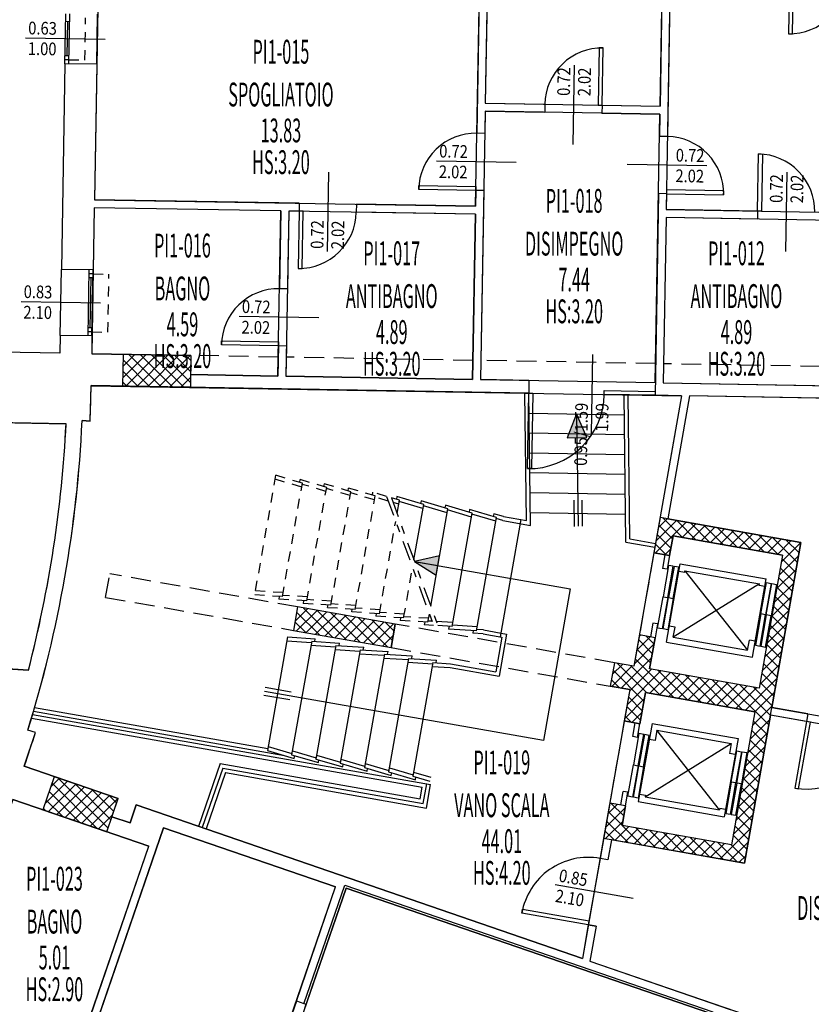
# Model space of a CAD drawing. Units: millimetres. Extents: x -317 to 165, y 38 to 405.
# Drawn here: x 149 to 159, y 120 to 132 of the extents above; entities that cross this region are included whole.
import ezdxf
from ezdxf.enums import TextEntityAlignment as Align

# ---------------------------------------------------------------- set-up
doc = ezdxf.new("R2010")
doc.units = ezdxf.units.MM
for name, pattern in [('HIDDEN', [0.375, 0.25, -0.125]), ('NASCOSTA2', [0.1875, 0.125, -0.0625]), ('TRATTOPUNTO2', [0.5, 0.25, -0.125, 0, -0.125])]:
    doc.linetypes.add(name, pattern=pattern)
for name, color, linetype in [('A-Arredi', 4, 'Continuous'), ('A-Caratteristiche', 93, 'Continuous'), ('A-Descrizione', 53, 'Continuous'), ('A-Destinazione', 53, 'Continuous'), ('A-Dimensioni finestre', 122, 'Continuous'), ('A-Dimensioni porte', 121, 'Continuous'), ('A-Finestre', 4, 'Continuous'), ('A-Muri', 1, 'Continuous'), ('A-Pavimento', 173, 'Continuous'), ('A-Perimetro', 143, 'Continuous'), ('A-Porte', 4, 'Continuous'), ('A-Scale-rampe', 11, 'Continuous'), ('A-Simboli', 140, 'Continuous'), ('A-Superficie', 135, 'Continuous'), ('A-SupVetrataEsterna', 93, 'Continuous'), ('A-SupVetrataInterna', 93, 'Continuous'), ('A-Travi', 5, 'HIDDEN'), ('AA-CodiceVano', 103, 'Continuous'), ('ANTE', 4, 'NASCOSTA2'), ('PILASTRI', 2, 'Continuous')]:
    doc.layers.add(name, color=color, linetype=linetype)
doc.layers.add('A-Campiture', color=252, linetype='Continuous', lineweight=15)
doc.layers.add('A-Polilinee', color=3, linetype='Continuous', plot=False)
doc.styles.add('ROMANS', font='romans')
pattern_1 = [(45, (-179.02106, -247.90344), (-0.070710678, 0.070710678), []), (135, (-179.02106, -247.90344), (-0.070710678, -0.070710678), [])]

# ---------------------------------------------------------------- blocks, each defined once
blk = doc.blocks.new('DWG_INFISSO_COD_SX')
blk.add_line((0.5, 0), (-0.5, 0))
at = {"style": 'ROMANS', "width": 0.85, "flags": 9}
blk.add_attdef('POSIZIONE', text='', height=0.16, dxfattribs=at).set_placement((-0.109, 0.306), align=Align.RIGHT)
at = {"style": 'ROMANS', "width": 0.85}
for tag, p in [('LARGHEZZA', (-0.109, 0.047)), ('ALTEZZA', (-0.109, -0.212))]:
    blk.add_attdef(tag, text='', height=0.16, dxfattribs=at).set_placement(p, align=Align.RIGHT)
blk = doc.blocks.new('DWG_INFISSO_COD_DX')
blk.add_line((0.5, 0), (-0.5, 0))
at = {"style": 'ROMANS', "width": 0.85, "flags": 9}
blk.add_attdef('POSIZIONE', (0.109, 0.306), '', height=0.16, dxfattribs=at)
at = {"style": 'ROMANS', "width": 0.85}
for tag, p in [('LARGHEZZA', (0.109, 0.047)), ('ALTEZZA', (0.109, -0.212))]:
    blk.add_attdef(tag, p, '', height=0.16, dxfattribs=at)
blk = doc.blocks.new('DWG_VANO_COD')
at = {"layer": 'A-Caratteristiche', "style": 'ROMANS', "width": 0.5, "flags": 9}
for tag, p in [('COD_SCHEDA', (0, 1.0469)), ('COD_COMPLESSO', (0, 0.8141)), ('COD_EDIFICIO', (0, 0.5814)), ('COD_PIANO', (0, 0.3487))]:
    blk.add_attdef(tag, text='', height=0.15, dxfattribs=at).set_placement(p, align=Align.MIDDLE)
at = {"layer": 'A-Caratteristiche', "color": 6, "style": 'ROMANS', "width": 0.5, "flags": 8}
blk.add_attdef('ALTEZZA_VANO', text='', height=0.15, dxfattribs=at).set_placement((0, -0.5598), align=Align.MIDDLE_CENTER)
at = {"layer": 'A-Caratteristiche', "style": 'ROMANS', "width": 0.5, "flags": 9}
for tag, p in [('MACRO_AREA', (0, -0.9821)), ('FINITURA_PARETI', (0, -1.6762)), ('FINITURA_SOFFITTI', (0, -1.8886))]:
    blk.add_attdef(tag, text='', height=0.15, dxfattribs=at).set_placement(p, align=Align.MIDDLE_CENTER)
at = {"layer": 'A-Descrizione', "style": 'ROMANS', "width": 0.5, "flags": 8}
blk.add_attdef('DESCRIZIONE_VANO', text='', height=0.15, dxfattribs=at).set_placement((0, -0.1342), align=Align.MIDDLE_CENTER)
at = {"layer": 'A-Destinazione', "style": 'ROMANS', "width": 0.5, "flags": 9}
blk.add_attdef('DESTINAZIONE_USO', text='', height=0.15, dxfattribs=at).set_placement((0, -0.7787), align=Align.MIDDLE_CENTER)
at = {"layer": 'A-Pavimento', "style": 'ROMANS', "width": 0.5, "flags": 9}
blk.add_attdef('PAVIMENTO', text='', height=0.15, dxfattribs=at).set_placement((0, -1.2233), align=Align.MIDDLE_CENTER)
at = {"layer": 'A-Perimetro', "style": 'ROMANS', "width": 0.5, "flags": 9}
blk.add_attdef('PERIMETRO', text='', height=0.15, dxfattribs=at).set_placement((0, -1.4561), align=Align.MIDDLE_CENTER)
at = {"layer": 'A-Superficie', "style": 'ROMANS', "width": 0.5, "flags": 8}
blk.add_attdef('SUPERFICIE', text='', height=0.15, dxfattribs=at).set_placement((0, -0.3602), align=Align.MIDDLE_CENTER)
at = {"layer": 'A-SupVetrataEsterna', "style": 'ROMANS', "width": 0.5, "flags": 9}
for tag, p in [('SUP_VETRATA_ESTERNA', (0, -2.3596)), ('SUP_VETRATA_ESTERNA_APRIBILE', (0, -2.8077))]:
    blk.add_attdef(tag, text='', height=0.15, dxfattribs=at).set_placement(p, align=Align.MIDDLE)
at = {"layer": 'A-SupVetrataInterna', "style": 'ROMANS', "width": 0.5, "flags": 9}
for tag, p in [('SUP_VETRATA_INTERNA', (0, -2.1443)), ('SUP_VETRATA_ESTERNA_FISSA', (0, -2.5924))]:
    blk.add_attdef(tag, text='', height=0.15, dxfattribs=at).set_placement(p, align=Align.MIDDLE)
at = {"layer": 'AA-CodiceVano', "style": 'ROMANS', "width": 0.5, "flags": 8}
blk.add_attdef('COD_VANO', text='', height=0.15, dxfattribs=at).set_placement((0, 0.116), align=Align.MIDDLE)

msp = doc.modelspace()

# ---------------------------------------------------------------- hatches: boundary and pattern name
at = {"layer": 'A-Campiture'}
h = msp.add_hatch(dxfattribs=at)
h.set_pattern_fill('_USER', color=256, scale=0.1, angle=45, style=0, double=1, pattern_type=0)
h.set_pattern_definition(pattern_1)
h.paths.add_polyline_path([(151.235, 127.737), (150.386, 127.752), (150.379, 127.352), (151.228, 127.337)])
h = msp.add_hatch(dxfattribs=at)
h.set_pattern_fill('_USER', color=256, scale=0.1, angle=45, style=0, double=1, pattern_type=0)
h.set_pattern_definition(pattern_1)
h.paths.add_polyline_path([(158.914, 125.385), (157.142, 125.697), (157.063, 125.254), (157.26, 125.22), (157.304, 125.466), (158.683, 125.223), (158.388, 123.549), (157.009, 123.792), (157.078, 124.185), (156.881, 124.22), (156.812, 123.826), (156.566, 123.87), (156.514, 123.574), (156.76, 123.531), (156.69, 123.137), (156.887, 123.102), (156.957, 123.496), (158.335, 123.253), (158.04, 121.579), (156.662, 121.822), (156.705, 122.068), (156.508, 122.103), (156.43, 121.66), (158.203, 121.347)])
h = msp.add_hatch(dxfattribs=at)
h.set_pattern_fill('_USER', color=256, scale=0.1, angle=45, style=0, double=1, pattern_type=0)
h.set_pattern_definition(pattern_1)
h.paths.add_polyline_path([(153.808, 124.356), (152.577, 124.572), (152.525, 124.277), (153.756, 124.06)])
h = msp.add_hatch(dxfattribs=at)
h.set_pattern_fill('_USER', color=256, scale=0.1, angle=45, style=0, double=1, pattern_type=0)
h.set_pattern_definition(pattern_1)
h.paths.add_polyline_path([(150.319, 122.159), (149.515, 122.435), (149.372, 122.019), (150.176, 121.743)])

# ---------------------------------------------------------------- linework, layer by layer
at = {"layer": 'A-Arredi'}
for p, q in [((152.668, 119.52), (153.189, 121.033)), ((153.189, 121.033), (157.766, 119.458)), ((152.658, 119.582), (152.686, 119.572))]:
    msp.add_line(p, q, dxfattribs=at)
at = {"layer": 'A-Finestre'}
for p, q in [((149.649, 131.41), (149.66, 132.04)), ((149.699, 131.409), (149.71, 132.039)), ((150.049, 131.403), (150.06, 132.033)), ((149.708, 131.939), (149.658, 131.94)), ((149.676, 131.51), (149.683, 131.94)), ((149.701, 131.509), (149.651, 131.51)), ((149.7, 131.459), (149.65, 131.46)), ((149.59, 127.991), (149.604, 128.82)), ((149.939, 127.985), (149.954, 128.814)), ((149.989, 127.984), (150.004, 128.814)), ((150.002, 128.714), (149.952, 128.714)), ((150.003, 128.764), (149.953, 128.764)), ((149.966, 128.084), (149.977, 128.714)), ((149.99, 128.034), (149.94, 128.035)), ((149.991, 128.084), (149.941, 128.085)), ((152.562, 119.61), (152.269, 118.759))]:
    msp.add_line(p, q, dxfattribs=at)
at = {"layer": 'A-Muri'}
for p, q in [((155.018, 135.333), (154.941, 130.913)), ((157.217, 135.295), (157.141, 130.875)), ((154.87, 132.575), (154.834, 130.535)), ((157.269, 132.533), (157.234, 130.493)), ((149.649, 131.41), (149.604, 128.82)), ((150.049, 131.403), (149.649, 131.41)), ((150.049, 131.403), (150.019, 129.698)), ((154.941, 130.913), (155.691, 130.9)), ((155.691, 130.9), (155.689, 130.8)), ((156.411, 130.888), (156.409, 130.788)), ((156.411, 130.888), (157.141, 130.875)), ((154.939, 130.813), (154.934, 130.533)), ((154.939, 130.813), (155.689, 130.8)), ((156.409, 130.788), (157.139, 130.775)), ((157.139, 130.775), (157.134, 130.495)), ((154.934, 130.533), (154.834, 130.535)), ((157.234, 130.493), (157.134, 130.495)), ((154.822, 129.815), (154.818, 129.615)), ((154.922, 129.813), (154.822, 129.815)), ((154.922, 129.813), (154.881, 127.434)), ((157.122, 129.775), (157.078, 127.236)), ((157.222, 129.774), (157.122, 129.775)), ((157.222, 129.774), (157.218, 129.574)), ((152.599, 129.654), (150.019, 129.698)), ((152.599, 129.654), (152.597, 129.554)), ((150.017, 129.598), (150.004, 128.814)), ((152.367, 129.558), (150.017, 129.598)), ((152.367, 129.558), (152.35, 128.578)), ((152.467, 129.556), (152.45, 128.576)), ((152.597, 129.554), (152.467, 129.556)), ((153.319, 129.641), (153.317, 129.541)), ((154.817, 129.515), (153.317, 129.541)), ((154.818, 129.615), (153.319, 129.641)), ((158.368, 129.554), (157.218, 129.574)), ((158.368, 129.554), (158.366, 129.454)), ((154.817, 129.515), (154.781, 127.436)), ((157.216, 129.474), (157.18, 127.394)), ((158.366, 129.454), (157.216, 129.474)), ((150.004, 128.814), (149.604, 128.82)), ((152.45, 128.576), (152.35, 128.578)), ((149.59, 127.991), (149.586, 127.766)), ((149.989, 127.984), (149.59, 127.991)), ((149.989, 127.984), (149.986, 127.759)), ((152.338, 127.858), (152.331, 127.478)), ((152.438, 127.856), (152.338, 127.858)), ((152.438, 127.856), (152.431, 127.476)), ((149.586, 127.766), (148.836, 127.779)), ((151.235, 127.737), (149.986, 127.759)), ((151.235, 127.737), (151.231, 127.497)), ((152.331, 127.478), (151.231, 127.497)), ((154.781, 127.436), (152.431, 127.476)), ((155.491, 127.423), (154.881, 127.434)), ((155.491, 127.423), (155.488, 127.263)), ((155.488, 127.263), (149.979, 127.359)), ((149.979, 127.356), (149.979, 127.359)), ((149.979, 127.356), (149.979, 127.356)), ((157.18, 127.394), (159.53, 127.353)), ((157.412, 127.23), (157.063, 125.254)), ((157.412, 127.23), (157.078, 127.236)), ((157.513, 127.228), (157.24, 125.68)), ((161.497, 127.159), (157.513, 127.228)), ((149.965, 126.912), (149.865, 126.917)), ((148.32, 126.901), (149.663, 126.878)), ((158.914, 125.385), (157.24, 125.68)), ((157.304, 125.466), (157.26, 125.22)), ((158.683, 125.223), (157.304, 125.466)), ((158.914, 125.385), (158.548, 123.307)), ((157.26, 125.22), (157.063, 125.254)), ((158.683, 125.223), (158.388, 123.549)), ((152.577, 124.572), (152.525, 124.277)), ((153.808, 124.356), (152.577, 124.572)), ((153.808, 124.356), (153.756, 124.06)), ((152.525, 124.277), (153.756, 124.06)), ((156.881, 124.22), (156.812, 123.826)), ((157.078, 124.185), (156.881, 124.22)), ((157.078, 124.185), (157.009, 123.792)), ((149.189, 123.778), (147.083, 123.908)), ((156.566, 123.87), (156.514, 123.574)), ((156.812, 123.826), (156.566, 123.87)), ((158.388, 123.549), (157.009, 123.792)), ((156.76, 123.531), (156.514, 123.574)), ((156.76, 123.531), (156.69, 123.137)), ((156.957, 123.496), (156.887, 123.102)), ((158.335, 123.253), (156.957, 123.496)), ((158.335, 123.253), (158.04, 121.579)), ((158.531, 123.209), (158.203, 121.347)), ((158.984, 123.129), (158.531, 123.209)), ((159.001, 123.227), (158.548, 123.307)), ((159.001, 123.227), (158.984, 123.129)), ((156.887, 123.102), (156.69, 123.137)), ((149.276, 122.99), (149.181, 123.02)), ((149.137, 122.566), (150.319, 122.159)), ((148.994, 122.149), (150.705, 121.56)), ((150.241, 121.932), (150.319, 122.159)), ((156.508, 122.103), (156.386, 121.407)), ((156.705, 122.068), (156.508, 122.103)), ((150.468, 121.854), (150.546, 122.081)), ((150.546, 122.081), (156.164, 120.147)), ((156.705, 122.068), (156.662, 121.822)), ((150.241, 121.932), (150.468, 121.854)), ((149.866, 118.814), (150.891, 121.793)), ((150.891, 121.793), (153.057, 121.047)), ((158.04, 121.579), (156.662, 121.822)), ((156.529, 121.642), (156.484, 121.39)), ((158.203, 121.347), (156.529, 121.642)), ((149.804, 118.941), (150.705, 121.56)), ((156.484, 121.39), (156.386, 121.407)), ((152.562, 119.61), (153.057, 121.047)), ((152.656, 119.578), (153.171, 121.071)), ((153.171, 121.071), (157.804, 119.477)), ((156.238, 120.57), (156.164, 120.147)), ((156.336, 120.552), (156.238, 120.57)), ((156.336, 120.552), (156.259, 120.114)), ((156.259, 120.114), (158.025, 119.506)), ((152.563, 119.615), (152.658, 119.582))]:
    msp.add_line(p, q, dxfattribs=at)
for radius, start, end in [(15.6, 357.3765, 357.3765), (15.6, 357.3765, 359.0069), (15.5, 342.7099, 357.3782), (15.3, 345.4308, 357.1961), (15.6, 341.07, 342.7111)]:
    msp.add_arc((134.381, 127.626), radius, start, end, dxfattribs=at)
at = {"layer": 'A-Polilinee'}
for points in [[(157.217, 135.295), (155.018, 135.333), (154.941, 130.913), (157.141, 130.875)], [(154.87, 132.575), (151.32, 132.636), (151.315, 132.336), (150.065, 132.358), (150.019, 129.698), (154.818, 129.615)], [(162.064, 132.15), (160.814, 132.172), (160.819, 132.472), (157.269, 132.533), (157.218, 129.574), (162.017, 129.49)], [(157.139, 130.775), (154.939, 130.813), (154.881, 127.434), (157.08, 127.396)], [(152.367, 129.558), (150.017, 129.598), (149.986, 127.759), (151.235, 127.737), (151.231, 127.497), (152.331, 127.478)], [(154.817, 129.515), (152.467, 129.556), (152.431, 127.476), (154.781, 127.436)], [(159.566, 129.433), (157.216, 129.474), (157.18, 127.394), (159.53, 127.353)], [(150.705, 121.56), (148.994, 122.149), (148.093, 119.53), (149.804, 118.941)], [(150.891, 121.793), (149.866, 118.814), (148.06, 119.436), (145.147, 110.973), (147.984, 109.997), (150.682, 117.835), (151.817, 117.445), (153.057, 121.047)], [(157.766, 119.458), (153.189, 121.033), (151.949, 117.431), (156.526, 115.856)]]:
    msp.add_lwpolyline(points, close=True, dxfattribs=at)
for points in [[(149.663, 126.878), (148.32, 126.901), (148.366, 129.533), (147.446, 129.549), (147.369, 125.089), (147.365, 124.848, -0.353309), (147.123, 124.559), (147.083, 123.908), (149.189, 123.778, 0.051381)], [(161.894, 125.438, 0.010824), (161.963, 126.631), (161.488, 126.639), (161.497, 127.159), (157.513, 127.228), (157.24, 125.68), (158.914, 125.385), (158.548, 123.307), (160.321, 122.995), (160.366, 123.251), (161.596, 123.034, 0.001856), (161.63, 123.236), (161.735, 123.948, 0.00705), (161.828, 124.721)], [(161.489, 122.439, 0.002218), (161.534, 122.679), (161.141, 122.749), (161.134, 122.709), (160.296, 122.857), (160.303, 122.896), (158.531, 123.209), (158.203, 121.347), (156.529, 121.642), (156.484, 121.39), (156.386, 121.407), (156.238, 120.57), (156.336, 120.552), (156.259, 120.114), (160.485, 118.663, 0.002155), (160.561, 118.888), (160.562, 118.888), (160.753, 119.486, 0.00748), (160.985, 120.279), (161.168, 120.975, 0.00705), (161.344, 121.733)]]:
    msp.add_lwpolyline(points, format="xyb", close=True, dxfattribs=at)
msp.add_lwpolyline([(149.865, 126.917), (149.965, 126.912), (149.979, 127.356), (157.412, 127.23), (156.812, 123.826), (156.566, 123.87), (156.514, 123.574), (156.76, 123.531), (156.447, 121.755), (156.164, 120.147), (150.546, 122.081), (150.468, 121.854), (150.241, 121.932), (150.319, 122.159), (149.137, 122.566), (149.276, 122.99), (149.181, 123.02, 0.06409), (149.865, 126.917, 0.063879)], format="xyb", dxfattribs=at)
at = {"layer": 'A-Porte'}
for points in [[(158.757, 131.787), (158.807, 131.786), (158.819, 132.506), (158.769, 132.507)], [(156.423, 131.608), (156.373, 131.609), (156.361, 130.889), (156.411, 130.888)], [(158.38, 130.274), (158.43, 130.273), (158.418, 129.553), (158.368, 129.554)], [(154.102, 129.828), (154.103, 129.878), (154.823, 129.865), (154.822, 129.815)], [(157.941, 129.761), (157.942, 129.811), (157.222, 129.824), (157.222, 129.774)], [(152.585, 128.834), (152.635, 128.833), (152.647, 129.553), (152.597, 129.554)], [(151.618, 127.87), (151.619, 127.92), (152.339, 127.908), (152.338, 127.858)], [(157.078, 127.236), (156.438, 127.247), (156.439, 127.297), (157.078, 127.286)], [(155.538, 127.262), (155.521, 126.313), (155.471, 126.313), (155.488, 127.263)], [(158.984, 123.129), (158.836, 122.292), (158.885, 122.283), (159.033, 123.12)], [(156.238, 120.57), (155.401, 120.717), (155.41, 120.766), (156.247, 120.619)]]:
    msp.add_lwpolyline(points, close=True, dxfattribs=at)
for centre, radius, start, end in [((158.769, 132.507), 0.72, 269.0069, 359.0069), ((156.411, 130.888), 0.72, 89.0069, 179.0069), ((154.822, 129.815), 0.72, 89.0069, 179.0069), ((157.222, 129.774), 0.72, 359.0069, 89.0069), ((158.368, 129.554), 0.72, 359.0069, 89.0069), ((152.597, 129.554), 0.72, 269.0069, 359.0069), ((152.338, 127.858), 0.72, 89.0069, 179.0069), ((155.488, 127.263), 0.95, 269.0069, 359.0069), ((158.984, 123.129), 0.85, 260.0069, 350.0069), ((156.238, 120.57), 0.85, 80.0069, 170.0069)]:
    msp.add_arc(centre, radius, start, end, dxfattribs=at)
at = {"layer": 'A-Scale-rampe'}
for p, q in [((155.458, 125.659), (155.438, 127.263)), ((155.509, 125.599), (155.488, 127.263)), ((156.712, 125.387), (156.688, 127.242)), ((156.761, 125.429), (156.738, 127.242)), ((155.491, 127.013), (156.691, 126.992)), ((155.494, 126.763), (156.695, 126.742)), ((155.497, 126.513), (156.698, 126.492)), ((155.501, 126.263), (156.701, 126.242)), ((153.86, 125.915), (153.758, 125.945)), ((153.827, 125.961), (153.821, 125.927)), ((154.165, 125.861), (153.827, 125.961)), ((155.504, 126.013), (156.704, 125.992)), ((153.851, 125.866), (153.779, 125.887)), ((153.83, 125.747), (153.86, 125.915)), ((154.156, 125.812), (153.857, 125.9)), ((154.042, 125.165), (154.165, 125.861)), ((154.132, 125.907), (154.126, 125.873)), ((154.47, 125.808), (154.132, 125.907)), ((154.461, 125.758), (154.162, 125.846)), ((154.254, 124.582), (154.47, 125.808)), ((154.438, 125.854), (154.432, 125.819)), ((154.775, 125.754), (154.438, 125.854)), ((154.767, 125.704), (154.467, 125.793)), ((154.524, 124.326), (154.775, 125.754)), ((154.743, 125.8), (154.737, 125.765)), ((155.081, 125.7), (154.743, 125.8)), ((155.072, 125.651), (154.773, 125.739)), ((154.829, 124.272), (155.081, 125.7)), ((155.048, 125.746), (155.042, 125.711)), ((155.172, 125.709), (155.048, 125.746)), ((155.161, 125.661), (155.078, 125.685)), ((155.172, 125.709), (155.458, 125.659)), ((155.507, 125.763), (156.707, 125.742)), ((155.39, 125.671), (155.13, 124.194)), ((155.161, 125.661), (155.509, 125.599)), ((156.761, 125.429), (157.084, 125.372)), ((156.712, 125.387), (157.076, 125.323)), ((157.201, 125.23), (157.171, 125.058)), ((157.26, 125.22), (157.23, 125.047)), ((157.23, 125.047), (157.171, 125.058)), ((157.221, 124.13), (157.394, 125.115)), ((157.394, 125.115), (158.478, 124.924)), ((157.378, 125.021), (157.452, 125.008)), ((157.452, 125.008), (157.455, 125.028)), ((157.455, 125.028), (158.391, 124.863)), ((157.455, 125.028), (158.243, 124.026)), ((158.391, 124.863), (157.308, 124.191)), ((158.304, 123.939), (158.478, 124.924)), ((158.387, 124.843), (158.391, 124.863)), ((158.461, 124.83), (158.387, 124.843)), ((154.533, 124.375), (154.325, 124.388)), ((154.524, 124.326), (154.343, 124.337)), ((154.484, 124.328), (154.478, 124.294)), ((154.838, 124.322), (154.526, 124.341)), ((157.049, 124.368), (157.019, 124.196)), ((157.109, 124.358), (157.049, 124.368)), ((157.109, 124.358), (157.078, 124.185)), ((157.33, 124.319), (157.256, 124.332)), ((157.308, 124.191), (157.33, 124.319)), ((152.449, 124.194), (152.198, 122.766)), ((152.449, 124.194), (152.801, 124.172)), ((154.829, 124.272), (154.478, 124.294)), ((154.789, 124.275), (154.783, 124.24)), ((154.912, 124.232), (154.783, 124.24)), ((154.918, 124.282), (154.832, 124.287)), ((154.912, 124.232), (155.15, 124.19)), ((154.918, 124.282), (155.208, 124.231)), ((155.15, 124.19), (155.073, 123.757)), ((155.208, 124.231), (155.114, 123.699)), ((157.308, 124.191), (158.243, 124.026)), ((152.441, 124.144), (152.752, 124.125)), ((152.755, 124.14), (152.503, 122.712)), ((152.746, 124.091), (153.057, 124.071)), ((152.755, 124.14), (153.106, 124.118)), ((152.795, 124.138), (152.801, 124.172)), ((153.06, 124.086), (152.808, 122.658)), ((153.06, 124.086), (153.412, 124.064)), ((153.1, 124.084), (153.106, 124.118)), ((157.221, 124.13), (158.304, 123.939)), ((158.243, 124.026), (158.266, 124.154)), ((158.34, 124.141), (158.266, 124.154)), ((153.051, 124.037), (153.363, 124.017)), ((153.365, 124.032), (153.114, 122.604)), ((153.357, 123.983), (153.668, 123.964)), ((153.365, 124.032), (153.717, 124.011)), ((153.405, 124.03), (153.412, 124.064)), ((153.671, 123.979), (153.419, 122.551)), ((153.671, 123.979), (154.022, 123.957)), ((153.711, 123.976), (153.717, 124.011)), ((154.016, 123.922), (154.022, 123.957)), ((153.662, 123.929), (153.973, 123.91)), ((153.976, 123.925), (153.724, 122.497)), ((153.967, 123.875), (154.279, 123.856)), ((153.976, 123.925), (154.327, 123.903)), ((154.281, 123.871), (154.03, 122.443)), ((154.272, 123.822), (154.498, 123.808)), ((154.281, 123.871), (154.504, 123.857)), ((154.321, 123.869), (154.327, 123.903)), ((154.504, 123.857), (155.073, 123.757)), ((154.498, 123.808), (155.114, 123.699)), ((149.241, 123.22), (154.253, 122.337)), ((149.253, 123.259), (152.412, 122.703)), ((149.267, 123.308), (152.202, 122.79)), ((149.227, 123.171), (154.145, 122.305)), ((156.798, 122.94), (156.828, 123.113)), ((156.857, 122.93), (156.887, 123.102)), ((157.04, 123.106), (156.867, 122.121)), ((157.04, 123.106), (158.124, 122.915)), ((157.101, 123.019), (157.079, 122.891)), ((157.889, 122.017), (157.101, 123.019)), ((157.101, 123.019), (158.037, 122.854)), ((156.857, 122.93), (156.798, 122.94)), ((156.954, 122.182), (158.037, 122.854)), ((157.079, 122.891), (157.005, 122.904)), ((158.124, 122.915), (157.95, 121.93)), ((158.037, 122.854), (158.014, 122.726)), ((152.198, 122.766), (152.536, 122.666)), ((152.207, 122.815), (152.506, 122.727)), ((152.503, 122.712), (152.841, 122.612)), ((152.512, 122.762), (152.811, 122.673)), ((152.817, 122.708), (153.116, 122.62)), ((158.088, 122.713), (158.014, 122.726)), ((151.603, 122.6), (151.331, 121.81)), ((151.603, 122.6), (154.119, 122.157)), ((152.536, 122.666), (152.542, 122.701)), ((152.808, 122.658), (153.146, 122.559)), ((152.841, 122.612), (152.847, 122.647)), ((153.114, 122.604), (153.452, 122.505)), ((153.122, 122.654), (153.422, 122.566)), ((153.146, 122.559), (153.152, 122.593)), ((153.428, 122.6), (153.727, 122.512)), ((151.636, 122.544), (151.378, 121.794)), ((151.67, 122.487), (151.425, 121.778)), ((151.636, 122.544), (154.16, 122.099)), ((151.67, 122.487), (154.201, 122.041)), ((153.419, 122.551), (153.757, 122.451)), ((153.452, 122.505), (153.458, 122.539)), ((153.724, 122.497), (154.062, 122.397)), ((153.733, 122.546), (154.032, 122.458)), ((153.757, 122.451), (153.763, 122.485)), ((154.038, 122.493), (154.255, 122.429)), ((154.03, 122.443), (154.243, 122.38)), ((154.062, 122.397), (154.068, 122.432)), ((154.16, 122.099), (154.203, 122.345)), ((154.201, 122.041), (154.253, 122.337)), ((154.119, 122.157), (154.145, 122.305)), ((156.646, 122.079), (156.676, 122.251)), ((156.735, 122.24), (156.676, 122.251)), ((156.705, 122.068), (156.735, 122.24)), ((156.883, 122.214), (156.957, 122.201)), ((156.867, 122.121), (157.95, 121.93)), ((156.957, 122.201), (156.954, 122.182)), ((156.954, 122.182), (157.889, 122.017)), ((157.893, 122.037), (157.889, 122.017)), ((157.967, 122.024), (157.893, 122.037))]:
    msp.add_line(p, q, dxfattribs=at)
at = {"layer": 'A-Scale-rampe', "linetype": 'NASCOSTA2'}
for p, q in [((152.301, 126.23), (152.035, 124.724)), ((152.63, 126.081), (152.292, 126.181)), ((152.638, 126.13), (152.301, 126.23)), ((152.606, 126.176), (152.6, 126.142)), ((152.944, 126.077), (152.606, 126.176)), ((152.387, 124.702), (152.638, 126.13)), ((152.935, 126.027), (152.636, 126.115)), ((152.692, 124.649), (152.944, 126.077)), ((152.911, 126.123), (152.905, 126.088)), ((153.249, 126.023), (152.911, 126.123)), ((153.24, 125.973), (152.941, 126.062)), ((153.216, 126.069), (153.21, 126.034)), ((153.554, 125.969), (153.216, 126.069)), ((152.997, 124.595), (153.249, 126.023)), ((153.546, 125.92), (153.246, 126.008)), ((153.303, 124.541), (153.554, 125.969)), ((153.522, 126.015), (153.516, 125.98)), ((153.698, 125.963), (153.522, 126.015)), ((153.719, 125.904), (153.552, 125.954)), ((153.608, 124.487), (153.813, 125.649)), ((153.913, 124.433), (154.025, 125.066)), ((152.387, 124.702), (152.035, 124.724)), ((152.395, 124.752), (152.044, 124.774)), ((152.347, 124.705), (152.34, 124.67)), ((152.701, 124.698), (152.389, 124.718)), ((152.692, 124.649), (152.34, 124.67)), ((152.652, 124.651), (152.646, 124.617)), ((152.997, 124.595), (152.646, 124.617)), ((153.006, 124.644), (152.695, 124.664)), ((152.957, 124.597), (152.951, 124.563)), ((153.303, 124.541), (152.951, 124.563)), ((153.311, 124.591), (153, 124.61)), ((153.262, 124.544), (153.256, 124.509)), ((153.608, 124.487), (153.256, 124.509)), ((153.617, 124.537), (153.305, 124.556)), ((153.568, 124.49), (153.562, 124.455)), ((153.913, 124.433), (153.562, 124.455)), ((153.922, 124.483), (153.611, 124.502)), ((154.227, 124.429), (153.916, 124.449)), ((154.219, 124.38), (154.237, 124.483)), ((153.873, 124.436), (153.867, 124.401)), ((154.219, 124.38), (153.867, 124.401)), ((154.178, 124.382), (154.172, 124.348)), ((154.289, 124.34), (154.172, 124.348)), ((154.27, 124.392), (154.221, 124.395))]:
    msp.add_line(p, q, dxfattribs=at)
at = {"layer": 'A-Scale-rampe'}
for points in [[(157.308, 125.084), (157.249, 125.095), (157.179, 124.701), (157.238, 124.69), (157.308, 125.084)], [(157.377, 125.072), (157.317, 125.083), (157.248, 124.689), (157.307, 124.678), (157.377, 125.072)], [(158.48, 124.878), (158.539, 124.867), (158.469, 124.473), (158.41, 124.484), (158.48, 124.878)], [(158.549, 124.866), (158.608, 124.855), (158.538, 124.461), (158.479, 124.472), (158.549, 124.866)], [(157.169, 124.296), (157.11, 124.307), (157.179, 124.701), (157.238, 124.69), (157.169, 124.296)], [(157.238, 124.284), (157.179, 124.295), (157.248, 124.689), (157.307, 124.678), (157.238, 124.284)], [(158.341, 124.09), (158.4, 124.08), (158.469, 124.473), (158.41, 124.484), (158.341, 124.09)], [(158.41, 124.078), (158.469, 124.067), (158.538, 124.461), (158.479, 124.472), (158.41, 124.078)], [(156.935, 122.967), (156.875, 122.977), (156.806, 122.583), (156.865, 122.573), (156.935, 122.967)], [(157.003, 122.955), (156.944, 122.965), (156.875, 122.571), (156.934, 122.561), (157.003, 122.955)], [(158.107, 122.76), (158.166, 122.75), (158.096, 122.356), (158.037, 122.366), (158.107, 122.76)], [(158.175, 122.748), (158.235, 122.738), (158.165, 122.344), (158.106, 122.354), (158.175, 122.748)], [(156.796, 122.179), (156.737, 122.189), (156.806, 122.583), (156.865, 122.573), (156.796, 122.179)], [(156.865, 122.167), (156.806, 122.177), (156.875, 122.571), (156.934, 122.561), (156.865, 122.167)], [(157.968, 121.973), (158.027, 121.962), (158.096, 122.356), (158.037, 122.366), (157.968, 121.973)], [(158.037, 121.96), (158.096, 121.95), (158.165, 122.344), (158.106, 122.354), (158.037, 121.96)]]:
    msp.add_lwpolyline(points, close=True, dxfattribs=at)
at = {"layer": 'A-Simboli'}
for p, q in [((156.091, 127.003), (156.095, 126.699)), ((156.091, 127.003), (156.109, 125.587)), ((156.055, 125.917), (156.059, 125.586)), ((156.155, 125.918), (156.159, 125.588)), ((154.049, 125.146), (154.348, 125.093)), ((154.049, 125.146), (156.009, 124.8)), ((156.009, 124.8), (155.672, 122.89)), ((152.478, 123.402), (152.152, 123.459)), ((155.672, 122.89), (152.161, 123.509)), ((152.495, 123.5), (152.17, 123.558))]:
    msp.add_line(p, q, dxfattribs=at)
at = {"layer": 'A-Simboli', "linetype": 'TRATTOPUNTO2'}
for p, q in [((153.698, 125.963), (154.289, 124.34)), ((153.758, 125.945), (154.343, 124.337))]:
    msp.add_line(p, q, dxfattribs=at)
at = {"layer": 'A-Simboli'}
for points in [[(156.22, 126.704), (156.091, 127.003), (155.97, 126.701)], [(154.366, 125.217), (154.049, 125.146), (154.323, 124.971)]]:
    msp.add_lwpolyline(points, close=True, dxfattribs=at)
for points in [[(156.091, 127.003), (155.97, 126.701), (156.22, 126.704)], [(154.049, 125.146), (154.323, 124.971), (154.366, 125.217)]]:
    msp.add_solid(points, dxfattribs=at)
at = {"layer": 'A-Travi'}
for p, q in [((152.335, 127.718), (151.235, 127.737)), ((154.785, 127.676), (152.435, 127.716)), ((157.085, 127.636), (154.885, 127.674)), ((159.534, 127.593), (157.184, 127.634)), ((157.063, 125.254), (156.881, 124.22)), ((150.161, 124.693), (150.213, 124.989)), ((152.577, 124.572), (150.213, 124.989)), ((150.161, 124.693), (152.525, 124.277)), ((156.566, 123.87), (153.808, 124.356)), ((153.756, 124.06), (156.514, 123.574)), ((156.69, 123.137), (156.508, 122.103))]:
    msp.add_line(p, q, dxfattribs=at)
at = {"layer": 'ANTE'}
for p, q in [((149.9, 131.456), (149.909, 131.986)), ((149.7, 131.459), (149.9, 131.456)), ((150.003, 128.764), (150.203, 128.76)), ((150.19, 128.03), (150.203, 128.76)), ((149.99, 128.034), (150.19, 128.03))]:
    msp.add_line(p, q, dxfattribs=at)
at = {"layer": 'PILASTRI'}
for points in [[(150.386, 127.752), (151.235, 127.737), (151.228, 127.337), (150.379, 127.352)], [(158.914, 125.385), (157.142, 125.697), (157.063, 125.254), (157.26, 125.22), (157.304, 125.466), (158.683, 125.223), (158.388, 123.549), (157.009, 123.792), (157.078, 124.185), (156.881, 124.22), (156.812, 123.826), (156.566, 123.87), (156.514, 123.574), (156.76, 123.531), (156.69, 123.137), (156.887, 123.102), (156.957, 123.496), (158.335, 123.253), (158.04, 121.579), (156.662, 121.822), (156.705, 122.068), (156.508, 122.103), (156.43, 121.66), (158.203, 121.347)], [(153.808, 124.356), (152.577, 124.572), (152.525, 124.277), (153.756, 124.06)], [(150.319, 122.159), (149.515, 122.435), (149.372, 122.019), (150.176, 121.743)]]:
    msp.add_lwpolyline(points, close=True, dxfattribs=at)

# ---------------------------------------------------------------- block references
at = {"layer": 'A-Dimensioni finestre', "rotation": 359.0068677951636}
for p, values in [((149.654, 131.725), {'LARGHEZZA': '0.63', 'ALTEZZA': '1.00'}), ((149.597, 128.406), {'LARGHEZZA': '0.83', 'ALTEZZA': '2.10'})]:
    msp.add_blockref('DWG_INFISSO_COD_SX', p, dxfattribs=at).add_auto_attribs(values)
at = {"layer": 'A-Dimensioni porte'}
for name, p, rotation, values in [('DWG_INFISSO_COD_DX', (156.051, 130.894), 89.00686779516366, {'LARGHEZZA': '0.72', 'ALTEZZA': '2.02'}), ('DWG_INFISSO_COD_SX', (154.828, 130.175), 359.0068677951636, {'LARGHEZZA': '0.72', 'ALTEZZA': '2.02'}), ('DWG_INFISSO_COD_DX', (157.228, 130.134), 359.0068677951636, {'LARGHEZZA': '0.72', 'ALTEZZA': '2.02'}), ('DWG_INFISSO_COD_SX', (152.957, 129.547), 89.00686779516366, {'LARGHEZZA': '0.72', 'ALTEZZA': '2.02'}), ('DWG_INFISSO_COD_DX', (158.728, 129.547), 89.00686779516366, {'LARGHEZZA': '0.72', 'ALTEZZA': '2.02'}), ('DWG_INFISSO_COD_SX', (152.344, 128.218), 359.0068677951636, {'LARGHEZZA': '0.72', 'ALTEZZA': '2.02'}), ('DWG_INFISSO_COD_SX', (156.283, 127.249), 89.00686779516373, {'LARGHEZZA': '0.95/1.59', 'ALTEZZA': '1.99'}), ('DWG_INFISSO_COD_SX', (156.312, 120.988), 350.0068677951137, {'LARGHEZZA': '0.85', 'ALTEZZA': '2.10'})]:
    msp.add_blockref(name, p, dxfattribs=dict(at, rotation=rotation)).add_auto_attribs(values)
at = {"layer": 'AA-CodiceVano'}
ref = msp.add_blockref('DWG_VANO_COD', (152.368, 131.29), dxfattribs=dict(at, xscale=2, yscale=2, zscale=2, rotation=359.9999999999868))
ref.add_attrib('COD_VANO', 'PI1-015', dxfattribs={"height": 0.3, "rotation": 360, "style": 'ROMANS', "width": 0.5, "flags": 8}).set_placement((152.368, 131.522), align=Align.MIDDLE)
ref.add_attrib('DESCRIZIONE_VANO', 'SPOGLIATOIO', dxfattribs={"layer": 'A-Descrizione', "height": 0.3, "rotation": 360, "style": 'ROMANS', "width": 0.5, "flags": 8}).set_placement((152.368, 131.022), align=Align.MIDDLE_CENTER)
ref.add_attrib('SUPERFICIE', '13.83', dxfattribs={"layer": 'A-Superficie', "height": 0.3, "rotation": 360, "style": 'ROMANS', "width": 0.5, "flags": 8}).set_placement((152.368, 130.57), align=Align.MIDDLE_CENTER)
ref.add_attrib('ALTEZZA_VANO', 'HS:3.20', dxfattribs={"layer": 'A-Caratteristiche', "color": 6, "height": 0.3, "rotation": 360, "style": 'ROMANS', "width": 0.5}).set_placement((152.368, 130.171), align=Align.MIDDLE_CENTER)
ref = msp.add_blockref('DWG_VANO_COD', (156.06, 129.413), dxfattribs=dict(at, xscale=2, yscale=2, zscale=2, rotation=359.9999999999868))
ref.add_attrib('COD_VANO', 'PI1-018', dxfattribs={"height": 0.3, "rotation": 360, "style": 'ROMANS', "width": 0.5, "flags": 8}).set_placement((156.06, 129.645), align=Align.MIDDLE)
ref.add_attrib('DESCRIZIONE_VANO', 'DISIMPEGNO', dxfattribs={"layer": 'A-Descrizione', "height": 0.3, "rotation": 360, "style": 'ROMANS', "width": 0.5, "flags": 8}).set_placement((156.06, 129.145), align=Align.MIDDLE_CENTER)
ref.add_attrib('SUPERFICIE', '7.44', dxfattribs={"layer": 'A-Superficie', "height": 0.3, "rotation": 360, "style": 'ROMANS', "width": 0.5, "flags": 8}).set_placement((156.06, 128.693), align=Align.MIDDLE_CENTER)
ref.add_attrib('ALTEZZA_VANO', 'HS:3.20', dxfattribs={"layer": 'A-Caratteristiche', "color": 6, "height": 0.3, "rotation": 360, "style": 'ROMANS', "width": 0.5}).set_placement((156.06, 128.293), align=Align.MIDDLE_CENTER)
ref = msp.add_blockref('DWG_VANO_COD', (151.128, 128.85), dxfattribs=dict(at, xscale=2, yscale=2, zscale=2, rotation=359.9999999999868))
ref.add_attrib('COD_VANO', 'PI1-016', dxfattribs={"height": 0.3, "rotation": 360, "style": 'ROMANS', "width": 0.5, "flags": 8}).set_placement((151.128, 129.082), align=Align.MIDDLE)
ref.add_attrib('DESCRIZIONE_VANO', 'BAGNO', dxfattribs={"layer": 'A-Descrizione', "height": 0.3, "rotation": 360, "style": 'ROMANS', "width": 0.5, "flags": 8}).set_placement((151.128, 128.581), align=Align.MIDDLE_CENTER)
ref.add_attrib('SUPERFICIE', '4.59', dxfattribs={"layer": 'A-Superficie', "height": 0.3, "rotation": 360, "style": 'ROMANS', "width": 0.5, "flags": 8}).set_placement((151.128, 128.129), align=Align.MIDDLE_CENTER)
ref.add_attrib('ALTEZZA_VANO', 'HS:3.20', dxfattribs={"layer": 'A-Caratteristiche', "color": 6, "height": 0.3, "rotation": 360, "style": 'ROMANS', "width": 0.5}).set_placement((151.128, 127.73), align=Align.MIDDLE_CENTER)
ref = msp.add_blockref('DWG_VANO_COD', (153.763, 128.753), dxfattribs=dict(at, xscale=2, yscale=2, zscale=2, rotation=359.9999999999868))
ref.add_attrib('COD_VANO', 'PI1-017', dxfattribs={"height": 0.3, "rotation": 360, "style": 'ROMANS', "width": 0.5, "flags": 8}).set_placement((153.763, 128.985), align=Align.MIDDLE)
ref.add_attrib('DESCRIZIONE_VANO', 'ANTIBAGNO', dxfattribs={"layer": 'A-Descrizione', "height": 0.3, "rotation": 360, "style": 'ROMANS', "width": 0.5, "flags": 8}).set_placement((153.763, 128.485), align=Align.MIDDLE_CENTER)
ref.add_attrib('SUPERFICIE', '4.89', dxfattribs={"layer": 'A-Superficie', "height": 0.3, "rotation": 360, "style": 'ROMANS', "width": 0.5, "flags": 8}).set_placement((153.763, 128.032), align=Align.MIDDLE_CENTER)
ref.add_attrib('ALTEZZA_VANO', 'HS:3.20', dxfattribs={"layer": 'A-Caratteristiche', "color": 6, "height": 0.3, "rotation": 360, "style": 'ROMANS', "width": 0.5}).set_placement((153.763, 127.633), align=Align.MIDDLE_CENTER)
ref = msp.add_blockref('DWG_VANO_COD', (158.103, 128.753), dxfattribs=dict(at, xscale=2, yscale=2, zscale=2, rotation=359.9999999999868))
ref.add_attrib('COD_VANO', 'PI1-012', dxfattribs={"height": 0.3, "rotation": 360, "style": 'ROMANS', "width": 0.5, "flags": 8}).set_placement((158.103, 128.985), align=Align.MIDDLE)
ref.add_attrib('DESCRIZIONE_VANO', 'ANTIBAGNO', dxfattribs={"layer": 'A-Descrizione', "height": 0.3, "rotation": 360, "style": 'ROMANS', "width": 0.5, "flags": 8}).set_placement((158.103, 128.485), align=Align.MIDDLE_CENTER)
ref.add_attrib('SUPERFICIE', '4.89', dxfattribs={"layer": 'A-Superficie', "height": 0.3, "rotation": 360, "style": 'ROMANS', "width": 0.5, "flags": 8}).set_placement((158.103, 128.032), align=Align.MIDDLE_CENTER)
ref.add_attrib('ALTEZZA_VANO', 'HS:3.20', dxfattribs={"layer": 'A-Caratteristiche', "color": 6, "height": 0.3, "rotation": 360, "style": 'ROMANS', "width": 0.5}).set_placement((158.103, 127.633), align=Align.MIDDLE_CENTER)
ref = msp.add_blockref('DWG_VANO_COD', (155.149, 122.344), dxfattribs=dict(at, xscale=2, yscale=2, zscale=2, rotation=359.9999999999868))
ref.add_attrib('COD_VANO', 'PI1-019', dxfattribs={"height": 0.3, "rotation": 360, "style": 'ROMANS', "width": 0.5, "flags": 8}).set_placement((155.149, 122.576), align=Align.MIDDLE)
ref.add_attrib('DESCRIZIONE_VANO', 'VANO SCALA', dxfattribs={"layer": 'A-Descrizione', "height": 0.3, "rotation": 360, "style": 'ROMANS', "width": 0.5, "flags": 8}).set_placement((155.149, 122.076), align=Align.MIDDLE_CENTER)
ref.add_attrib('SUPERFICIE', '44.01', dxfattribs={"layer": 'A-Superficie', "height": 0.3, "rotation": 360, "style": 'ROMANS', "width": 0.5, "flags": 8}).set_placement((155.149, 121.624), align=Align.MIDDLE_CENTER)
ref.add_attrib('ALTEZZA_VANO', 'HS:4.20', dxfattribs={"layer": 'A-Caratteristiche', "color": 6, "height": 0.3, "rotation": 360, "style": 'ROMANS', "width": 0.5}).set_placement((155.149, 121.225), align=Align.MIDDLE_CENTER)
ref = msp.add_blockref('DWG_VANO_COD', (159.486, 121.05), dxfattribs=dict(at, xscale=2, yscale=2, zscale=2, rotation=359.9999999999868))
ref.add_attrib('COD_VANO', 'PI1-021', dxfattribs={"height": 0.3, "rotation": 360, "style": 'ROMANS', "width": 0.5, "flags": 8}).set_placement((159.486, 121.282), align=Align.MIDDLE)
ref.add_attrib('DESCRIZIONE_VANO', 'DISIMPEGNO', dxfattribs={"layer": 'A-Descrizione', "height": 0.3, "rotation": 360, "style": 'ROMANS', "width": 0.5, "flags": 8}).set_placement((159.486, 120.782), align=Align.MIDDLE_CENTER)
ref.add_attrib('SUPERFICIE', '14.47', dxfattribs={"layer": 'A-Superficie', "height": 0.3, "rotation": 360, "style": 'ROMANS', "width": 0.5, "flags": 8}).set_placement((159.486, 120.33), align=Align.MIDDLE_CENTER)
ref.add_attrib('ALTEZZA_VANO', 'HS:4.20', dxfattribs={"layer": 'A-Caratteristiche', "color": 6, "height": 0.3, "rotation": 360, "style": 'ROMANS', "width": 0.5}).set_placement((159.486, 119.93), align=Align.MIDDLE_CENTER)
ref = msp.add_blockref('DWG_VANO_COD', (149.517, 120.88), dxfattribs=dict(at, xscale=2, yscale=2, zscale=2, rotation=359.9999999999868))
ref.add_attrib('COD_VANO', 'PI1-023', dxfattribs={"height": 0.3, "rotation": 360, "style": 'ROMANS', "width": 0.5, "flags": 8}).set_placement((149.517, 121.112), align=Align.MIDDLE)
ref.add_attrib('DESCRIZIONE_VANO', 'BAGNO', dxfattribs={"layer": 'A-Descrizione', "height": 0.3, "rotation": 360, "style": 'ROMANS', "width": 0.5, "flags": 8}).set_placement((149.517, 120.611), align=Align.MIDDLE_CENTER)
ref.add_attrib('SUPERFICIE', '5.01', dxfattribs={"layer": 'A-Superficie', "height": 0.3, "rotation": 360, "style": 'ROMANS', "width": 0.5, "flags": 8}).set_placement((149.517, 120.159), align=Align.MIDDLE_CENTER)
ref.add_attrib('ALTEZZA_VANO', 'HS:2.90', dxfattribs={"layer": 'A-Caratteristiche', "color": 6, "height": 0.3, "rotation": 360, "style": 'ROMANS', "width": 0.5}).set_placement((149.517, 119.76), align=Align.MIDDLE_CENTER)

doc.saveas('drawing.dxf')
